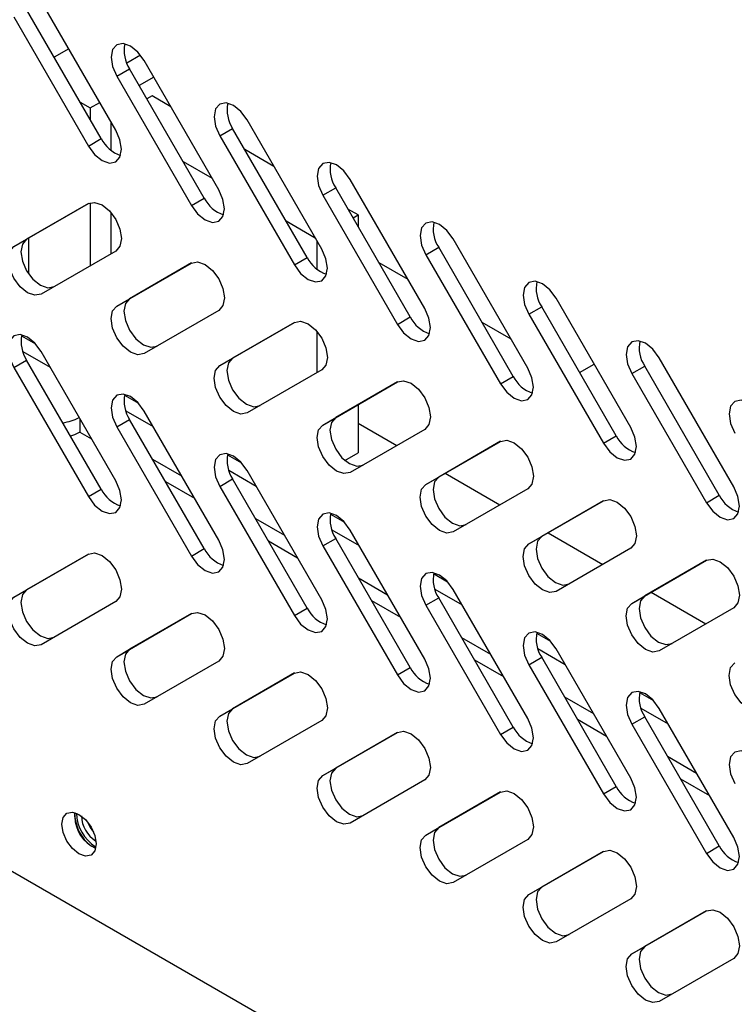
# Model space of a CAD drawing. Extents: x 0.3 to 10.6, y 0.2 to 8.2.
# Drawn here: x 8.2 to 8.4, y 4.6 to 4.9 of the extents above; entities that cross this region are included whole.
import ezdxf

# ---------------------------------------------------------------- set-up
doc = ezdxf.new("R2010")
doc.units = 0
doc.header["$MEASUREMENT"] = 0
doc.layers.get('0').update_dxf_attribs({"linetype": 'CONTINUOUS'})

msp = doc.modelspace()

# ---------------------------------------------------------------- linework, layer by layer
at = {"color": 7, "linetype": 'CONTINUOUS'}
for p, q in [((8.622741241156177, 4.367352916016469), (7.338635314522944, 5.108651488478057)), ((8.197446370471, 4.842075431259128), (8.176113037192808, 4.87902584828331)), ((8.193295874264226, 4.839677930745827), (8.171962540986037, 4.876628367729665)), ((8.168279693481937, 4.874502305120062), (8.189613026760128, 4.837551868136226)), ((8.184018847806799, 4.865332594722921), (8.179867727192667, 4.862936203800999)), ((8.20453687792139, 4.863559507414974), (8.200608754996752, 4.86129185031902)), ((8.226909150503797, 4.825066930382316), (8.205575817225606, 4.862017347406496)), ((8.197742490799367, 4.857493794265043), (8.201425338303466, 4.859619856874645)), ((8.222758671581657, 4.822669419890808), (8.201425338303466, 4.859619856874645)), ((8.197742490799367, 4.857493794265043), (8.219075824077557, 4.820543357281206)), ((8.208329657850392, 4.85724757674812), (8.204178528593946, 4.854851180837095)), ((8.207834729676073, 4.851867609275634), (8.206384471207043, 4.851030392882115)), ((8.213236004565825, 4.848749519652184), (8.207834729676073, 4.851867609275634)), ((8.187254850824324, 4.850141319751507), (8.190157061656395, 4.848465909100272)), ((8.190157061656395, 4.848465909100272), (8.19285696450438, 4.850024529838237)), ((8.190157061656395, 4.848465909100272), (8.190157061656395, 4.845114523191183)), ((8.256371947821227, 4.808058419527296), (8.235038597258404, 4.845008846529684)), ((8.196049617662954, 4.844494680102399), (8.196049617662954, 4.836357367892709)), ((8.227205270832163, 4.84048529338823), (8.230888118336264, 4.842611355997832)), ((8.25222143432982, 4.805660928992201), (8.230888118336264, 4.842611355997832)), ((8.189613026760128, 4.837551868136226), (8.193295874264226, 4.839677930745827)), ((8.227205270832163, 4.84048529338823), (8.24853858682572, 4.803534866382599)), ((8.242698784598621, 4.831741018775371), (8.234397217471036, 4.836533411469179)), ((8.216717630857122, 4.833132818874693), (8.225019197984707, 4.828340426180885)), ((8.285834710569391, 4.79104992862869), (8.264501394575833, 4.828000335674665)), ((8.256668033580327, 4.823476802489624), (8.260350881084427, 4.825602865099225)), ((8.281684231647251, 4.788652418137183), (8.260350881084427, 4.825602865099225)), ((8.219075824077557, 4.820543357281206), (8.222758671581657, 4.822669419890808)), ((8.256668033580327, 4.823476802489624), (8.27800138414315, 4.786526355527581)), ((8.168279693481937, 4.808766415789846), (8.189613026760128, 4.82108587053572)), ((8.189661745658128, 4.821113313353671), (8.171962540986037, 4.810892478399447)), ((8.190157061656395, 4.821322852830013), (8.190157061656395, 4.803308744395713)), ((8.266760289741667, 4.817850607522008), (8.263859997503834, 4.819524910592366)), ((8.196049617662954, 4.818543295130211), (8.196049617662954, 4.806711570364496)), ((8.265310031272637, 4.817013391128489), (8.266760289741667, 4.817850607522008)), ((8.266760289741667, 4.817850607522008), (8.266760289741667, 4.814501457094384)), ((8.246180410889918, 4.816124317997881), (8.254481978017505, 4.811331925304072)), ((8.172479393636717, 4.81119094016384), (8.172479393636717, 4.80102169506044)), ((8.168279693481937, 4.808766415789846), (8.171962540986037, 4.810892478399447)), ((8.254975177728548, 4.810477678348773), (8.254975177728548, 4.802340366139083)), ((8.286130830897758, 4.806468291634605), (8.289813678401856, 4.808594354244207)), ((8.311146994395415, 4.771643927238576), (8.289813678401856, 4.808594354244207)), ((8.31529750788682, 4.77404141777367), (8.293964157323996, 4.810991844776058)), ((8.197446370471, 4.807518141234815), (8.176113037192808, 4.79519868648894)), ((8.24853858682572, 4.803534866382599), (8.25222143432982, 4.805660928992201)), ((8.286130830897758, 4.806468291634605), (8.307464146891315, 4.769517864628974)), ((8.197742490799367, 4.791757904934826), (8.219075824077557, 4.804077359680702)), ((8.219124525690924, 4.804104812476859), (8.201425338303466, 4.793883967544428)), ((8.272702193374743, 4.804209779891877), (8.281003760502328, 4.799417387198069)), ((8.197742490799367, 4.791757904934826), (8.201425338303466, 4.793883967544428)), ((8.315593628215186, 4.789459780779586), (8.319276475719287, 4.791585843389187)), ((8.340609791712843, 4.754635416383556), (8.319276475719287, 4.791585843389187)), ((8.344760270634984, 4.757032926875064), (8.323426954641425, 4.793983333921039)), ((8.226909150503797, 4.790509640358001), (8.205575817225606, 4.778190185612127)), ((8.27800138414315, 4.786526355527581), (8.281684231647251, 4.788652418137183)), ((8.315593628215186, 4.789459780779586), (8.336926944208745, 4.752509353773955)), ((8.227205270832163, 4.774749404058013), (8.24853858682572, 4.787068868782095)), ((8.24858730572372, 4.787096311600046), (8.230888118336264, 4.776875466667615)), ((8.30216497340754, 4.787201279015065), (8.310466540535124, 4.782408886321257)), ((8.17050907513734, 4.783259103071434), (8.174495067012442, 4.780958038941465)), ((8.254975177728548, 4.784526293376585), (8.254975177728548, 4.77269456861087)), ((8.170852080032057, 4.778808286670008), (8.178673056588192, 4.774293333007642)), ((8.197446370471, 4.741777022474742), (8.176113037192808, 4.778727419539267)), ((8.168279693481937, 4.77420387637602), (8.171962540986037, 4.776329938985621)), ((8.193295874264226, 4.739379502001785), (8.171962540986037, 4.776329938985621)), ((8.227205270832163, 4.774749404058013), (8.230888118336264, 4.776875466667615)), ((8.330130074581342, 4.772786832333866), (8.33428120383779, 4.775183228244892)), ((8.34505639096335, 4.772451289880979), (8.34873923846745, 4.774577352490581)), ((8.370072589030274, 4.737626905528537), (8.34873923846745, 4.774577352490581)), ((8.374223067952414, 4.740024416020045), (8.35288971738959, 4.776974843022432)), ((8.168279693481937, 4.77420387637602), (8.189613026760128, 4.737253439392183)), ((8.256371947821227, 4.773501129502983), (8.235038597258404, 4.761181684735314)), ((8.307464146891315, 4.769517864628974), (8.311146994395415, 4.771643927238576)), ((8.34505639096335, 4.772451289880979), (8.366389741526174, 4.735500842918936)), ((8.256668033580327, 4.757740913159406), (8.27800138414315, 4.770060357927076)), ((8.278050103041151, 4.770087800745027), (8.260350881084427, 4.759866975769008)), ((8.199971863812454, 4.766250597205517), (8.203957855687557, 4.763949533075549)), ((8.266760289741667, 4.763568247396808), (8.266760289741667, 4.749805505757801)), ((8.200314860064854, 4.761799785793196), (8.208135827978673, 4.757284837119932)), ((8.226909150503797, 4.724768521597928), (8.205575817225606, 4.761718918662454)), ((8.187192919985163, 4.759536471065126), (8.187192919985163, 4.75570932679712)), ((8.197742490799367, 4.757195365521), (8.201425338303466, 4.759321428130602)), ((8.222758671581657, 4.722370991146765), (8.201425338303466, 4.759321428130602)), ((8.256668033580327, 4.757740913159406), (8.260350881084427, 4.759866975769008)), ((8.266760298383984, 4.758309756196208), (8.277872657920994, 4.751894727583215)), ((8.187192919985163, 4.75570932679712), (8.190507161892857, 4.753796055668929)), ((8.197742490799367, 4.757195365521), (8.219075824077557, 4.720244928537164)), ((8.285834710569391, 4.756492638604375), (8.264501394575833, 4.744173173880295)), ((8.286130830897758, 4.740732402304388), (8.307464146891315, 4.753051867028469)), ((8.307512865789315, 4.75307930984642), (8.289813678401856, 4.742858464913989)), ((8.336926944208745, 4.752509353773955), (8.340609791712843, 4.754635416383556)), ((8.229434643845252, 4.749242096328705), (8.233420635720353, 4.746941032198736)), ((8.262967540060771, 4.747615997972003), (8.266760289741667, 4.749805505757801)), ((8.207956067798017, 4.748009871764094), (8.2162576349256, 4.743217479070285)), ((8.22977764009765, 4.744791284916382), (8.237598625296103, 4.740276326264913)), ((8.256371947821227, 4.707760010742909), (8.235038597258404, 4.744710417785641)), ((8.291669372778825, 4.743930053628642), (8.30733543795379, 4.734886226706402)), ((8.21166837479807, 4.741579947485924), (8.219969941925655, 4.736787554792117)), ((8.227205270832163, 4.740186864644188), (8.230888118336264, 4.742312927253789)), ((8.25222143432982, 4.705362500248158), (8.230888118336264, 4.742312927253789)), ((8.286130830897758, 4.740732402304388), (8.289813678401856, 4.742858464913989)), ((8.189613026760128, 4.737253439392183), (8.193295874264226, 4.739379502001785)), ((8.227205270832163, 4.740186864644188), (8.24853858682572, 4.703236437638557)), ((8.31529750788682, 4.739484127749357), (8.293964157323996, 4.727164682981688)), ((8.315593628215186, 4.723723891449368), (8.336926944208745, 4.736043356173449)), ((8.336975663106745, 4.736070798991401), (8.319276475719287, 4.72584995405897)), ((8.366389741526174, 4.735500842918936), (8.370072589030274, 4.737626905528537)), ((8.258897423878048, 4.732233595451892), (8.26288341575315, 4.729932531321923)), ((8.237418847830813, 4.73100137088728), (8.245720414958399, 4.726208978193473)), ((8.259240420130448, 4.72778278403957), (8.2670614053289, 4.7232678253881)), ((8.285834710569391, 4.690751519844302), (8.264501394575833, 4.727701906930622)), ((8.321132152811623, 4.726921552751828), (8.336798217986589, 4.717877725829589)), ((8.241131154830866, 4.724571446609112), (8.249432721958451, 4.719779053915303)), ((8.256668033580327, 4.723178373745581), (8.260350881084427, 4.725304436355183)), ((8.281684231647251, 4.688353989393139), (8.260350881084427, 4.725304436355183)), ((8.315593628215186, 4.723723891449368), (8.319276475719287, 4.72584995405897)), ((8.219075824077557, 4.720244928537164), (8.222758671581657, 4.722370991146765)), ((8.256668033580327, 4.723178373745581), (8.27800138414315, 4.686227926783538)), ((8.344760270634984, 4.722475636850749), (8.323426954641425, 4.710156172126669)), ((8.168279693481937, 4.708467987045802), (8.189613026760128, 4.720787441791678)), ((8.189661745658128, 4.720814884609628), (8.171962540986037, 4.710594049655404)), ((8.34505639096335, 4.706715400550761), (8.366389741526174, 4.71903484531843)), ((8.366438460424174, 4.719062288136382), (8.34873923846745, 4.708841463160363)), ((8.26688162786361, 4.713992870010467), (8.275183194991195, 4.70920047731666)), ((8.288360203910845, 4.71522509457508), (8.292346195785948, 4.71292403044511)), ((8.168279693481937, 4.708467987045802), (8.171962540986037, 4.710594049655404)), ((8.288703200163244, 4.710774283162757), (8.296524185361696, 4.706259324511287)), ((8.31529750788682, 4.673743008989283), (8.293964157323996, 4.710693416032015)), ((8.35059493284442, 4.709913051875016), (8.366260998019385, 4.700869224952776)), ((8.197446370471, 4.707219712490772), (8.176113037192808, 4.694900257744896)), ((8.270593934863664, 4.707562945732299), (8.278895501991247, 4.702770553038491)), ((8.286130830897758, 4.706169862890562), (8.289813678401856, 4.708295925500163)), ((8.311146994395415, 4.671345498494532), (8.289813678401856, 4.708295925500163)), ((8.34505639096335, 4.706715400550761), (8.34873923846745, 4.708841463160363)), ((8.24853858682572, 4.703236437638557), (8.25222143432982, 4.705362500248158)), ((8.286130830897758, 4.706169862890562), (8.307464146891315, 4.669219435884931)), ((8.374223067952414, 4.70546712599573), (8.35288971738959, 4.693147681228062)), ((8.197742490799367, 4.691459476190784), (8.219075824077557, 4.703778930936658)), ((8.219124525690924, 4.703806383732815), (8.201425338303466, 4.693585538800385)), ((8.296344407896408, 4.696984369133654), (8.304645975023993, 4.692191976439847)), ((8.317822983943643, 4.698216593698266), (8.321808975818744, 4.695915529568297)), ((8.197742490799367, 4.691459476190784), (8.201425338303466, 4.693585538800385)), ((8.318165997480675, 4.693765772307738), (8.325986965394494, 4.689250823634474)), ((8.344760270634984, 4.656734518090676), (8.323426954641425, 4.693684905176996)), ((8.226909150503797, 4.690211211613959), (8.205575817225606, 4.677891756868084)), ((8.30005671489646, 4.690554444855485), (8.308358282024045, 4.685762052161677)), ((8.315593628215186, 4.689161352035543), (8.319276475719287, 4.691287414645145)), ((8.340609791712843, 4.654336987639514), (8.319276475719287, 4.691287414645145)), ((8.27800138414315, 4.686227926783538), (8.281684231647251, 4.688353989393139)), ((8.315593628215186, 4.689161352035543), (8.336926944208745, 4.652210925029912)), ((8.227205270832163, 4.67445097531397), (8.24853858682572, 4.686770440038051)), ((8.24858730572372, 4.686797882856003), (8.230888118336264, 4.676577037923572)), ((8.325807187929204, 4.679975868256841), (8.33410875505679, 4.675183475563034)), ((8.347285781261071, 4.681208082843247), (8.35127175585154, 4.678907028691484)), ((8.227205270832163, 4.67445097531397), (8.230888118336264, 4.676577037923572)), ((8.34762877751347, 4.676757271430924), (8.355449762711922, 4.672242312779455)), ((8.374223067952414, 4.639726007235658), (8.35288971738959, 4.676676414278389)), ((8.256371947821227, 4.67320270075894), (8.235038597258404, 4.660883255991271)), ((8.329519494929256, 4.673545943978673), (8.337821079341474, 4.668753541306658)), ((8.34505639096335, 4.672152861136936), (8.34873923846745, 4.674278923746537)), ((8.370072589030274, 4.637328476784495), (8.34873923846745, 4.674278923746537)), ((8.307464146891315, 4.669219435884931), (8.311146994395415, 4.671345498494532)), ((8.34505639096335, 4.672152861136936), (8.366389741526174, 4.635202414174893)), ((8.256668033580327, 4.657442484415363), (8.27800138414315, 4.669761929183032)), ((8.278050103041151, 4.669789372000984), (8.260350881084427, 4.659568547024965)), ((8.355269967962002, 4.662967367380029), (8.363571535089585, 4.65817497468622)), ((8.256668033580327, 4.657442484415363), (8.260350881084427, 4.659568547024965)), ((8.285834710569391, 4.656194209860333), (8.264501394575833, 4.643874745136252)), ((8.358982292246687, 4.656537433123654), (8.367283859374272, 4.651745040429845)), ((8.336926944208745, 4.652210925029912), (8.340609791712843, 4.654336987639514)), ((8.286130830897758, 4.640433973560344), (8.307464146891315, 4.652753438284425)), ((8.307512865789315, 4.652780881102377), (8.289813678401856, 4.642560036169946)), ((8.185719777742653, 4.64566658975617), (8.185841997380868, 4.646850737752373)), ((8.286130830897758, 4.640433973560344), (8.289813678401856, 4.642560036169946)), ((8.31529750788682, 4.639185699005314), (8.293964157323996, 4.626866254237645)), ((8.366389741526174, 4.635202414174893), (8.370072589030274, 4.637328476784495)), ((8.315593628215186, 4.623425462705326), (8.336926944208745, 4.635744927429406)), ((8.336975663106745, 4.635772370247357), (8.319276475719287, 4.625551525314927)), ((8.315593628215186, 4.623425462705326), (8.319276475719287, 4.625551525314927)), ((8.344760270634984, 4.622177208106707), (8.323426954641425, 4.609857743382626)), ((8.34505639096335, 4.606416971806718), (8.366389741526174, 4.618736416574387)), ((8.366438460424174, 4.618763859392338), (8.34873923846745, 4.60854303441632)), ((8.34505639096335, 4.606416971806718), (8.34873923846745, 4.60854303441632)), ((8.374223067952414, 4.605168697251687), (8.35288971738959, 4.592849252484019))]:
    msp.add_line(p, q, dxfattribs=at)
at = {"color": 7, "linetype": 'CONTINUOUS', "flags": 128}
for points in [[(8.205575817225606, 4.862017347406496), (8.203778837665817, 4.864441259044215), (8.201659154012486, 4.866151802258066), (8.199539470359154, 4.866888593697369), (8.197742490799367, 4.86653943049712), (8.196541779215742, 4.865157500870258), (8.196120137884307, 4.862953176783612), (8.196541779215742, 4.860262035977874), (8.197742490799367, 4.857493794265043)], [(8.235038597258404, 4.845008846529684), (8.233241617698615, 4.847432758167401), (8.231121934045282, 4.849143301381253), (8.22900225039195, 4.849880092820556), (8.227205270832163, 4.849530929620308), (8.22600455924854, 4.848148999993445), (8.225582935201736, 4.845944665928593), (8.22600455924854, 4.843253535101061), (8.227205270832163, 4.84048529338823)], [(8.189613026760128, 4.837551868136226), (8.191410023604547, 4.835127966479957), (8.193529707257879, 4.83341740330645), (8.195649390911212, 4.832680631826803), (8.197446370471, 4.833029775067397), (8.19864706476999, 4.834411714672465), (8.199068706101427, 4.836616038759111), (8.19864706476999, 4.839307199524504), (8.197446370471, 4.842075431259128)], [(8.264501394575833, 4.828000335674665), (8.262704415016044, 4.830424247312383), (8.260584731362712, 4.832134790526235), (8.258465013140114, 4.83287160192195), (8.256668033580327, 4.8325224387217), (8.255467339281337, 4.831140499116632), (8.255045697949901, 4.828936175029986), (8.255467339281337, 4.826245034224248), (8.256668033580327, 4.823476802489624)], [(8.219075824077557, 4.820543357281206), (8.220872803637345, 4.818119465603145), (8.222992487290677, 4.816408902429637), (8.225112170944008, 4.81567213094999), (8.226909150503797, 4.816021274190583), (8.22810986208742, 4.817403203817445), (8.228531486134223, 4.819607537882298), (8.22810986208742, 4.822298688669485), (8.226909150503797, 4.825066930382316)], [(8.189613026760128, 4.82108587053572), (8.191410023604547, 4.821435043717419), (8.193529707257879, 4.82069823231846), (8.195649390911212, 4.818987709064265), (8.197446370471, 4.81656377746689), (8.19864706476999, 4.813795545732266), (8.199068706101427, 4.811104404926529), (8.19864706476999, 4.808900080839882), (8.197446370471, 4.807518141234815)], [(8.293964157323996, 4.810991844776058), (8.292167177764208, 4.813415756413776), (8.290047494110876, 4.815126299627627), (8.287927810457544, 4.81586309106693), (8.286130830897758, 4.815513927866681), (8.284930136598767, 4.814131988261614), (8.28450849526733, 4.811927664174966), (8.284930136598767, 4.809236523369229), (8.286130830897758, 4.806468291634605)], [(8.176113037192808, 4.79519868648894), (8.174316057633021, 4.794849503329035), (8.17219637397969, 4.795586314727994), (8.170076690326358, 4.797296837982189), (8.168279693481937, 4.799720779557769), (8.167078999182946, 4.802489011292393), (8.16665735785151, 4.805180152098131), (8.167078999182946, 4.807384476184778), (8.168279693481937, 4.808766415789846)], [(8.171962540986037, 4.810892478399447), (8.170761846687046, 4.809510538794379), (8.17034020535561, 4.807306214707733), (8.170761846687046, 4.804615073901995), (8.171962540986037, 4.801846842167371), (8.173759537830456, 4.79942290059179), (8.175879221483788, 4.797712377337596), (8.177998905137121, 4.796975565938636), (8.179795884696908, 4.797324749098541)], [(8.24853858682572, 4.803534866382599), (8.250335566385509, 4.801110974704538), (8.25245525003884, 4.79940041153103), (8.254574933692172, 4.798663640051383), (8.256371947821227, 4.799012763335564), (8.257572642120216, 4.800394702940633), (8.257994283451653, 4.802599027027279), (8.257572642120216, 4.805290187792672), (8.256371947821227, 4.808058419527296)], [(8.219075824077557, 4.804077359680702), (8.220872803637345, 4.804426542840607), (8.222992487290677, 4.803689731441647), (8.225112170944008, 4.801979208187452), (8.226909150503797, 4.799555276590078), (8.22810986208742, 4.796787034877248), (8.228531486134223, 4.794095904049716), (8.22810986208742, 4.791891569984863), (8.226909150503797, 4.790509640358001)], [(8.323426954641425, 4.793983333921039), (8.321629975081638, 4.796407245558757), (8.319510291428307, 4.798117788772609), (8.317390607774975, 4.798854580211911), (8.315593628215186, 4.798505417011662), (8.314392899346931, 4.797123497363007), (8.31397129258476, 4.794919153319948), (8.314392899346931, 4.792228032470622), (8.315593628215186, 4.789459780779586)], [(8.205575817225606, 4.778190185612127), (8.203778837665817, 4.777841002452221), (8.201659154012486, 4.778577813851181), (8.199539470359154, 4.780288337105376), (8.197742490799367, 4.78271226870275), (8.196541779215742, 4.785480510415581), (8.196120137884307, 4.788171651221318), (8.196541779215742, 4.790375975307965), (8.197742490799367, 4.791757904934826)], [(8.201425338303466, 4.793883967544428), (8.200224626719843, 4.792502037917567), (8.199802985388407, 4.79029771383092), (8.200224626719843, 4.787606573025182), (8.201425338303466, 4.784838331312351), (8.203222317863254, 4.782414399714978), (8.205342001516586, 4.780703876460783), (8.207461685169918, 4.779967065061823), (8.209258664729704, 4.780316248221729)], [(8.27800138414315, 4.786526355527581), (8.279798363702938, 4.784102463849519), (8.281918047356271, 4.782391900676012), (8.284037731009603, 4.781655129196364), (8.285834710569391, 4.782004272436957), (8.28703540486838, 4.783386212042026), (8.287457046199817, 4.785590536128672), (8.28703540486838, 4.788281696894066), (8.285834710569391, 4.79104992862869)], [(8.24853858682572, 4.787068868782095), (8.250335566385509, 4.787418051941999), (8.25245525003884, 4.78668124054304), (8.254574933692172, 4.784970717288846), (8.256371947821227, 4.782546765735059), (8.257572642120216, 4.779778534000434), (8.257994283451653, 4.777087393194697), (8.257572642120216, 4.774883069108051), (8.256371947821227, 4.773501129502983)], [(8.176113037192808, 4.778727419539267), (8.174316057633021, 4.781151311217329), (8.17219637397969, 4.782861874390836), (8.170076690326358, 4.783598645870484), (8.168279693481937, 4.783249512608096), (8.167078999182946, 4.781867573003028), (8.16665735785151, 4.779663248916382), (8.167078999182946, 4.776972108110644), (8.168279693481937, 4.77420387637602)], [(8.35288971738959, 4.776974843022432), (8.351092737829802, 4.77939875466015), (8.34897305417647, 4.781109297874001), (8.346853370523139, 4.781846089313304), (8.34505639096335, 4.781496926113054), (8.34385569666436, 4.780114986507987), (8.343434055332924, 4.777910662421341), (8.34385569666436, 4.775219521615603), (8.34505639096335, 4.772451289880979)], [(8.235038597258404, 4.761181684735314), (8.233241617698615, 4.760832501575408), (8.231121934045282, 4.761569312974368), (8.22900225039195, 4.763279836228564), (8.227205270832163, 4.765703767825937), (8.22600455924854, 4.768472009538767), (8.225582935201736, 4.7711631403663), (8.22600455924854, 4.773367474431152), (8.227205270832163, 4.774749404058013)], [(8.230888118336264, 4.776875466667615), (8.229687406752639, 4.775493537040753), (8.229265782705836, 4.773289202975901), (8.229687406752639, 4.770598072148369), (8.230888118336264, 4.767829830435539), (8.23268509789605, 4.765405898838165), (8.234804781549382, 4.763695375583969), (8.236924465202714, 4.76295856418501), (8.238721444762502, 4.763307747344916)], [(8.307464146891315, 4.769517864628974), (8.309261161020368, 4.767093952994499), (8.3113808446737, 4.765383389820992), (8.313500528327031, 4.764646618341345), (8.31529750788682, 4.764995761581939), (8.31649820218581, 4.766377701187007), (8.316919843517248, 4.768582025273653), (8.31649820218581, 4.771273186039046), (8.31529750788682, 4.77404141777367)], [(8.27800138414315, 4.770060357927076), (8.279798363702938, 4.77040954108698), (8.281918047356271, 4.769672729688021), (8.284037731009603, 4.767962206433826), (8.285834710569391, 4.765538274836453), (8.28703540486838, 4.762770043101828), (8.287457046199817, 4.76007890229609), (8.28703540486838, 4.757874578209444), (8.285834710569391, 4.756492638604375)], [(8.205575817225606, 4.761718918662454), (8.203778837665817, 4.764142810340516), (8.201659154012486, 4.765853373514023), (8.199539470359154, 4.76659014499367), (8.197742490799367, 4.766241001753077), (8.196541779215742, 4.764859072126216), (8.196120137884307, 4.762654748039568), (8.196541779215742, 4.759963607233831), (8.197742490799367, 4.757195365521)], [(8.382352514707021, 4.759966332167413), (8.380555535147233, 4.762390243805131), (8.3784358514939, 4.764100787018982), (8.376316167840567, 4.764837578458285), (8.37451918828078, 4.764488415258036), (8.373318459412525, 4.763106495609381), (8.372896852650355, 4.760902151566322), (8.373318459412525, 4.758211030716996), (8.37451918828078, 4.75544277902596)], [(8.264501394575833, 4.744173173880295), (8.262704415016044, 4.743823990720389), (8.260584731362712, 4.744560802119349), (8.258465013140114, 4.746271345329957), (8.256668033580327, 4.74869527692733), (8.255467339281337, 4.751463508661955), (8.255045697949901, 4.754154649467693), (8.255467339281337, 4.756358973554338), (8.256668033580327, 4.757740913159406)], [(8.260350881084427, 4.759866975769008), (8.259150186785437, 4.758485036163941), (8.258728545454, 4.756280712077294), (8.259150186785437, 4.753589571271556), (8.260350881084427, 4.750821339536931), (8.262147860644214, 4.748397407939558), (8.264267578866813, 4.74668686472895), (8.266387262520144, 4.745950053329991), (8.268184242079931, 4.746299236489897)], [(8.187192919985163, 4.75570932679712), (8.185614418183404, 4.754961480206515), (8.184513542638577, 4.754590959479491)], [(8.336926944208745, 4.752509353773955), (8.338723923768532, 4.750085462095893), (8.340843607421863, 4.748374898922386), (8.342963291075195, 4.747638127442738), (8.344760270634984, 4.747987270683331), (8.345960999503239, 4.749369190331987), (8.346382606265411, 4.751573534375046), (8.345960999503239, 4.754264675184028), (8.344760270634984, 4.757032926875064)], [(8.307464146891315, 4.753051867028469), (8.309261161020368, 4.753401030231961), (8.3113808446737, 4.752664218833002), (8.313500528327031, 4.750953695578807), (8.31529750788682, 4.748529763981433), (8.31649820218581, 4.745761532246808), (8.316919843517248, 4.743070391441071), (8.31649820218581, 4.740866067354425), (8.31529750788682, 4.739484127749357)], [(8.235038597258404, 4.744710417785641), (8.233241617698615, 4.747134309463703), (8.231121934045282, 4.74884487263721), (8.22900225039195, 4.749581644116858), (8.227205270832163, 4.749232500876264), (8.22600455924854, 4.747850571249402), (8.225582935201736, 4.74564623718455), (8.22600455924854, 4.742955106357019), (8.227205270832163, 4.740186864644188)], [(8.189613026760128, 4.737253439392183), (8.191410023604547, 4.734829537735915), (8.193529707257879, 4.733118974562408), (8.195649390911212, 4.73238220308276), (8.197446370471, 4.732731346323353), (8.19864706476999, 4.734113285928421), (8.199068706101427, 4.736317610015067), (8.19864706476999, 4.739008750820806), (8.197446370471, 4.741777022474742)], [(8.293964157323996, 4.727164682981688), (8.292167177764208, 4.726815499821782), (8.290047494110876, 4.727552311220742), (8.287927810457544, 4.729262834474937), (8.286130830897758, 4.73168676607231), (8.284930136598767, 4.734454997806935), (8.28450849526733, 4.737146138612673), (8.284930136598767, 4.73935046269932), (8.286130830897758, 4.740732402304388)], [(8.289813678401856, 4.742858464913989), (8.288612984102866, 4.741476525308921), (8.28819134277143, 4.739272201222275), (8.288612984102866, 4.736581060416537), (8.289813678401856, 4.733812828681913), (8.291610657961645, 4.731388897084539), (8.293730341614976, 4.729678373830343), (8.295850025268308, 4.728941562431384), (8.297647004828097, 4.72929074559129)], [(8.366389741526174, 4.735500842918936), (8.368186721085962, 4.733076951240874), (8.370306404739294, 4.731366388067366), (8.372426088392626, 4.730629616587719), (8.374223067952414, 4.730978759828312), (8.375423762251403, 4.73236069943338), (8.375845403582842, 4.734565023520027), (8.375423762251403, 4.737256184285421), (8.374223067952414, 4.740024416020045)], [(8.336926944208745, 4.736043356173449), (8.338723923768532, 4.736392539333354), (8.340843607421863, 4.735655727934395), (8.342963291075195, 4.7339452046802), (8.344760270634984, 4.731521273082826), (8.345960999503239, 4.72875302139179), (8.346382606265411, 4.726061900542464), (8.345960999503239, 4.723857556499405), (8.344760270634984, 4.722475636850749)], [(8.264501394575833, 4.727701906930622), (8.262704415016044, 4.730125798608683), (8.260584731362712, 4.731836361782191), (8.258465013140114, 4.73257315321825), (8.256668033580327, 4.732224009977657), (8.255467339281337, 4.73084207037259), (8.255045697949901, 4.728637746285943), (8.255467339281337, 4.725946605480205), (8.256668033580327, 4.723178373745581)], [(8.219075824077557, 4.720244928537164), (8.220872803637345, 4.717821036859101), (8.222992487290677, 4.716110473685594), (8.225112170944008, 4.715373702205947), (8.226909150503797, 4.71572284544654), (8.22810986208742, 4.717104775073402), (8.228531486134223, 4.719309109138255), (8.22810986208742, 4.722000239965786), (8.226909150503797, 4.724768521597928)], [(8.319276475719287, 4.72584995405897), (8.318075746851031, 4.724468034410314), (8.31765414008886, 4.722263690367256), (8.318075746851031, 4.71957256951793), (8.319276475719287, 4.716804317826893), (8.321073455279073, 4.71438038622952), (8.323193138932407, 4.712669862975324), (8.325312822585738, 4.711933051576365), (8.327109802145525, 4.712282234736271)], [(8.189613026760128, 4.720787441791678), (8.191410023604547, 4.721136614973376), (8.193529707257879, 4.720399803574417), (8.195649390911212, 4.718689280320222), (8.197446370471, 4.716265348722848), (8.19864706476999, 4.713497116988223), (8.199068706101427, 4.710805976182486), (8.19864706476999, 4.708601652095839), (8.197446370471, 4.707219712490772)], [(8.323426954641425, 4.710156172126669), (8.321629975081638, 4.709806988966763), (8.319510291428307, 4.710543800365723), (8.317390607774975, 4.712254323619918), (8.315593628215186, 4.714678255217292), (8.314392899346931, 4.717446506908328), (8.31397129258476, 4.720137627757654), (8.314392899346931, 4.722341971800712), (8.315593628215186, 4.723723891449368)], [(8.366389741526174, 4.71903484531843), (8.368186721085962, 4.719384028478335), (8.370306404739294, 4.718647217079377), (8.372426088392626, 4.716936693825181), (8.374223067952414, 4.714512762227807), (8.375423762251403, 4.711744530493183), (8.375845403582842, 4.709053389687445), (8.375423762251403, 4.706849065600799), (8.374223067952414, 4.70546712599573)], [(8.293964157323996, 4.710693416032015), (8.292167177764208, 4.713117307710077), (8.290047494110876, 4.714827870883584), (8.287927810457544, 4.715564642363232), (8.286130830897758, 4.715215499122638), (8.284930136598767, 4.71383355951757), (8.28450849526733, 4.711629235430924), (8.284930136598767, 4.708938094625186), (8.286130830897758, 4.706169862890562)], [(8.171962540986037, 4.710594049655404), (8.170761846687046, 4.709212110050336), (8.17034020535561, 4.70700778596369), (8.170761846687046, 4.704316645157952), (8.171962540986037, 4.701548413423327), (8.173759537830456, 4.699124471847748), (8.175879221483788, 4.697413948593552), (8.177998905137121, 4.696677137194593), (8.179795884696908, 4.697026320354499)], [(8.176113037192808, 4.694900257744896), (8.174316057633021, 4.694551074584991), (8.17219637397969, 4.695287885983951), (8.170076690326358, 4.696998409238146), (8.168279693481937, 4.699422350813726), (8.167078999182946, 4.702190582548351), (8.16665735785151, 4.704881723354088), (8.167078999182946, 4.707086047440734), (8.168279693481937, 4.708467987045802)], [(8.24853858682572, 4.703236437638557), (8.250335566385509, 4.700812545960495), (8.25245525003884, 4.699101982786988), (8.254574933692172, 4.69836521130734), (8.256371947821227, 4.698714334591521), (8.257572642120216, 4.700096274196589), (8.257994283451653, 4.702300598283236), (8.257572642120216, 4.704991739088974), (8.256371947821227, 4.707760010742909)], [(8.34873923846745, 4.708841463160363), (8.34753854416846, 4.707459523555295), (8.347116902837024, 4.705255199468649), (8.34753854416846, 4.702564058662911), (8.34873923846745, 4.699795826928287), (8.350536218027239, 4.697371895330913), (8.35265590168057, 4.695661372076717), (8.354775585333902, 4.694924560677758), (8.35657256489369, 4.695273743837664)], [(8.219075824077557, 4.703778930936658), (8.220872803637345, 4.704128114096563), (8.222992487290677, 4.703391302697604), (8.225112170944008, 4.701680779443409), (8.226909150503797, 4.699256847846034), (8.22810986208742, 4.696488606133205), (8.228531486134223, 4.693797475305673), (8.22810986208742, 4.69159314124082), (8.226909150503797, 4.690211211613959)], [(8.35288971738959, 4.693147681228062), (8.351092737829802, 4.692798498068156), (8.34897305417647, 4.693535309467116), (8.346853370523139, 4.695245832721311), (8.34505639096335, 4.697669764318685), (8.34385569666436, 4.700437996053309), (8.343434055332924, 4.703129136859046), (8.34385569666436, 4.705333460945694), (8.34505639096335, 4.706715400550761)], [(8.323426954641425, 4.693684905176996), (8.321629975081638, 4.696108796855058), (8.319510291428307, 4.697819360028565), (8.317390607774975, 4.698556131508212), (8.315593628215186, 4.698206988267619), (8.314392899346931, 4.696825068618963), (8.31397129258476, 4.694620724575905), (8.314392899346931, 4.691929603726579), (8.315593628215186, 4.689161352035543)], [(8.201425338303466, 4.693585538800385), (8.200224626719843, 4.692203609173523), (8.199802985388407, 4.689999285086877), (8.200224626719843, 4.687308144281139), (8.201425338303466, 4.684539902568308), (8.203222317863254, 4.682115970970934), (8.205342001516586, 4.68040544771674), (8.207461685169918, 4.67966863631778), (8.209258664729704, 4.680017819477685)], [(8.205575817225606, 4.677891756868084), (8.203778837665817, 4.677542573708179), (8.201659154012486, 4.678279385107138), (8.199539470359154, 4.679989908361333), (8.197742490799367, 4.682413839958707), (8.196541779215742, 4.685182081671537), (8.196120137884307, 4.687873222477275), (8.196541779215742, 4.690077546563922), (8.197742490799367, 4.691459476190784)], [(8.27800138414315, 4.686227926783538), (8.279798363702938, 4.683804035105476), (8.281918047356271, 4.682093471931968), (8.284037731009603, 4.681356700452321), (8.285834710569391, 4.681705843692914), (8.28703540486838, 4.683087783297982), (8.287457046199817, 4.685292107384629), (8.28703540486838, 4.687983248190367), (8.285834710569391, 4.690751519844302)], [(8.24853858682572, 4.686770440038051), (8.250335566385509, 4.687119623197956), (8.25245525003884, 4.686382811798997), (8.254574933692172, 4.684672288544802), (8.256371947821227, 4.682248336991016), (8.257572642120216, 4.679480105256392), (8.257994283451653, 4.676788964450654), (8.257572642120216, 4.674584640364007), (8.256371947821227, 4.67320270075894)], [(8.382352514707021, 4.676139170373043), (8.380555535147233, 4.675789987213138), (8.3784358514939, 4.676526798612096), (8.376316167840567, 4.678237321866292), (8.37451918828078, 4.680661253463666), (8.373318459412525, 4.683429505154702), (8.372896852650355, 4.686120626004028), (8.373318459412525, 4.688324970047087), (8.37451918828078, 4.689706889695742)], [(8.35288971738959, 4.676676414278389), (8.351092737829802, 4.679100305956451), (8.34897305417647, 4.680810869129957), (8.346853370523139, 4.681547640609605), (8.34505639096335, 4.681198497369012), (8.34385569666436, 4.679816557763944), (8.343434055332924, 4.677612233677298), (8.34385569666436, 4.674921092871561), (8.34505639096335, 4.672152861136936)], [(8.230888118336264, 4.676577037923572), (8.229687406752639, 4.67519510829671), (8.229265782705836, 4.672990774231858), (8.229687406752639, 4.670299643404326), (8.230888118336264, 4.667531401691495), (8.23268509789605, 4.665107470094122), (8.234804781549382, 4.663396946839926), (8.236924465202714, 4.662660135440967), (8.238721444762502, 4.663009318600873)], [(8.235038597258404, 4.660883255991271), (8.233241617698615, 4.660534072831365), (8.231121934045282, 4.661270884230325), (8.22900225039195, 4.66298140748452), (8.227205270832163, 4.665405339081894), (8.22600455924854, 4.668173580794724), (8.225582935201736, 4.670864711622256), (8.22600455924854, 4.673069045687108), (8.227205270832163, 4.67445097531397)], [(8.307464146891315, 4.669219435884931), (8.309261161020368, 4.666795524250457), (8.3113808446737, 4.66508496107695), (8.313500528327031, 4.664348189597303), (8.31529750788682, 4.664697332837895), (8.31649820218581, 4.666079272442963), (8.316919843517248, 4.668283596529609), (8.31649820218581, 4.670974737335348), (8.31529750788682, 4.673743008989283)], [(8.27800138414315, 4.669761929183032), (8.279798363702938, 4.670111112342937), (8.281918047356271, 4.669374300943979), (8.284037731009603, 4.667663777689783), (8.285834710569391, 4.665239846092409), (8.28703540486838, 4.662471614357785), (8.287457046199817, 4.659780473552047), (8.28703540486838, 4.657576149465401), (8.285834710569391, 4.656194209860333)], [(8.382352514707021, 4.65966790342337), (8.380555535147233, 4.662091795101432), (8.3784358514939, 4.663802358274939), (8.376316167840567, 4.664539129754586), (8.37451918828078, 4.664189986513993), (8.373318459412525, 4.662808066865337), (8.372896852650355, 4.660603722822279), (8.373318459412525, 4.657912601972953), (8.37451918828078, 4.655144350281916)], [(8.260350881084427, 4.659568547024965), (8.259150186785437, 4.658186607419897), (8.258728545454, 4.655982283333251), (8.259150186785437, 4.653291142527513), (8.260350881084427, 4.650522910792889), (8.262147860644214, 4.648098979195515), (8.264267578866813, 4.646388435984907), (8.266387262520144, 4.645651624585948), (8.268184242079931, 4.646000807745853)], [(8.264501394575833, 4.643874745136252), (8.262704415016044, 4.643525561976347), (8.260584731362712, 4.644262373375305), (8.258465013140114, 4.645972916585913), (8.256668033580327, 4.648396848183287), (8.255467339281337, 4.651165079917911), (8.255045697949901, 4.653856220723649), (8.255467339281337, 4.656060544810296), (8.256668033580327, 4.657442484415363)], [(8.336926944208745, 4.652210925029912), (8.338723923768532, 4.64978703335185), (8.340843607421863, 4.648076470178343), (8.342963291075195, 4.647339698698696), (8.344760270634984, 4.647688841939289), (8.345960999503239, 4.649070761587944), (8.346382606265411, 4.651275105631003), (8.345960999503239, 4.653966226480328), (8.344760270634984, 4.656734518090676)], [(8.307464146891315, 4.652753438284425), (8.309261161020368, 4.653102601487918), (8.3113808446737, 4.652365790088959), (8.313500528327031, 4.650655266834764), (8.31529750788682, 4.64823133523739), (8.31649820218581, 4.645463103502766), (8.316919843517248, 4.642771962697028), (8.31649820218581, 4.640567638610381), (8.31529750788682, 4.639185699005314)], [(8.182036930238553, 4.643540527146569), (8.182409223943473, 4.645486917948927), (8.183469428747427, 4.646707131239025), (8.185056123465111, 4.647015437251545), (8.186927755353771, 4.646364858230249), (8.18879938724243, 4.644854497069804), (8.190386099244748, 4.642714222352377), (8.19144628676407, 4.640269932629251), (8.191818580468988, 4.637893700664621), (8.19144628676407, 4.635947309862263), (8.190386099244748, 4.634727086593958), (8.18879938724243, 4.634418830478956), (8.186927755353771, 4.635069369580941), (8.185056123465111, 4.636579770660696), (8.183469428747427, 4.638719995480606), (8.182409223943473, 4.641164295181937), (8.182036930238553, 4.643540527146569)], [(8.189480786896217, 4.644060508024581), (8.190137481948495, 4.642569613285305), (8.191099769307892, 4.64125602888474)], [(8.289813678401856, 4.642560036169946), (8.288612984102866, 4.641178096564878), (8.28819134277143, 4.638973772478232), (8.288612984102866, 4.636282631672493), (8.289813678401856, 4.633514399937869), (8.291610657961645, 4.631090468340496), (8.293730341614976, 4.6293799450863), (8.295850025268308, 4.628643133687341), (8.297647004828097, 4.628992316847246)], [(8.293964157323996, 4.626866254237645), (8.292167177764208, 4.62651707107774), (8.290047494110876, 4.627253882476698), (8.287927810457544, 4.628964405730894), (8.286130830897758, 4.631388337328268), (8.284930136598767, 4.634156569062892), (8.28450849526733, 4.63684770986863), (8.284930136598767, 4.639052033955276), (8.286130830897758, 4.640433973560344)], [(8.366389741526174, 4.635202414174893), (8.368186721085962, 4.632778522496831), (8.370306404739294, 4.631067959323324), (8.372426088392626, 4.630331187843677), (8.374223067952414, 4.630680331084269), (8.375423762251403, 4.632062270689337), (8.375845403582842, 4.634266594775983), (8.375423762251403, 4.636957735581722), (8.374223067952414, 4.639726007235658)], [(8.336926944208745, 4.635744927429406), (8.338723923768532, 4.636094110589311), (8.340843607421863, 4.635357299190352), (8.342963291075195, 4.633646775936157), (8.344760270634984, 4.631222844338783), (8.345960999503239, 4.628454592647747), (8.346382606265411, 4.625763471798421), (8.345960999503239, 4.623559127755362), (8.344760270634984, 4.622177208106707)], [(8.319276475719287, 4.625551525314927), (8.318075746851031, 4.624169605666271), (8.31765414008886, 4.621965261623212), (8.318075746851031, 4.619274140773887), (8.319276475719287, 4.61650588908285), (8.321073455279073, 4.614081957485476), (8.323193138932407, 4.612371434231281), (8.325312822585738, 4.611634622832322), (8.327109802145525, 4.611983805992227)], [(8.323426954641425, 4.609857743382626), (8.321629975081638, 4.609508560222721), (8.319510291428307, 4.610245371621679), (8.317390607774975, 4.611955894875875), (8.315593628215186, 4.614379826473249), (8.314392899346931, 4.617148078164285), (8.31397129258476, 4.619839199013611), (8.314392899346931, 4.62204354305667), (8.315593628215186, 4.623425462705326)], [(8.366389741526174, 4.618736416574387), (8.368186721085962, 4.619085599734293), (8.370306404739294, 4.618348788335333), (8.372426088392626, 4.616638265081138), (8.374223067952414, 4.614214333483764), (8.375423762251403, 4.61144610174914), (8.375845403582842, 4.608754960943402), (8.375423762251403, 4.606550636856755), (8.374223067952414, 4.605168697251687)], [(8.34873923846745, 4.60854303441632), (8.34753854416846, 4.607161094811252), (8.347116902837024, 4.604956770724606), (8.34753854416846, 4.602265629918867), (8.34873923846745, 4.599497398184243), (8.350536218027239, 4.59707346658687), (8.35265590168057, 4.595362943332674), (8.354775585333902, 4.594626131933715), (8.35657256489369, 4.59497531509362)], [(8.35288971738959, 4.592849252484019), (8.351092737829802, 4.592500069324114), (8.34897305417647, 4.593236880723072), (8.346853370523139, 4.594947403977268), (8.34505639096335, 4.597371335574642), (8.34385569666436, 4.600139567309266), (8.343434055332924, 4.602830708115004), (8.34385569666436, 4.60503503220165), (8.34505639096335, 4.606416971806718)]]:
    msp.add_lwpolyline(points, dxfattribs=at)
at = {"color": 7, "linetype": 'CONTINUOUS'}
for centre, radius, start, end in [((8.209332176366672, 4.864865647171744), 0.009488751445733195, 168.1988778095335, 213.5622776111796), ((8.238795092463597, 4.84785717244892), 0.009488879285186325, 168.1992004208647, 213.561954999841), ((8.201791509698781, 4.843902131438136), 0.009487870832055195, 206.4374882694479, 251.79746317392), ((8.26825796261986, 4.830848702196096), 0.009488980200995369, 168.1994550819336, 213.5617003387823), ((8.231254255176097, 4.82689356878293), 0.009487801350836836, 206.4373475473824, 251.7975448687039), ((8.297720759937302, 4.813840191341081), 0.009488980201008683, 168.1994550819669, 213.5617003387483), ((8.260717047819455, 4.809885104334983), 0.00948783989598421, 206.4374101981189, 251.7975412452485), ((8.327183342443199, 4.796831639195393), 0.009488778373959124, 168.1989457654834, 213.5622096552301), ((8.290179845136885, 4.792876593479961), 0.009487839895982092, 206.4374101980997, 251.7975412452435), ((8.17986966038005, 4.781575788749318), 0.009489018750874472, 168.1994587264369, 213.5616376970688), ((8.356646320002893, 4.779823189587454), 0.00948898020100523, 168.1994550819625, 213.5617003387556), ((8.3196426517747, 4.775868153280191), 0.009487901767876283, 206.4375663395878, 251.7973851037551), ((8.209332214225293, 4.764567231094663), 0.00948878999561792, 168.1988814573288, 213.5622149661625), ((8.180527670223967, 4.772233397417329), 0.01393961300741215, 277.3447494997556, 297.6311269650964), ((8.34910540520249, 4.758859591726351), 0.009487839896000345, 206.4374101981526, 251.7975412452125), ((8.238795130322213, 4.747558756371768), 0.009488917835084555, 168.1992040668738, 213.5618923566343), ((8.201791509698783, 4.743603702694093), 0.009487870832056742, 206.4374882694432, 251.7974631739098), ((8.378568142729407, 4.741851027969894), 0.009487762805552094, 206.4372848958663, 251.7975484926416), ((8.26825800047844, 4.730550286118879), 0.00948901875087414, 168.1994587264317, 213.5616376970643), ((8.231254255176095, 4.726595140038885), 0.009487801350834059, 206.4373475473728, 251.7975448687108), ((8.297720797795883, 4.713541775263862), 0.009489018750887507, 168.199458726465, 213.5616376970303), ((8.260717047819462, 4.709586675590941), 0.009487839895990433, 206.4374101981046, 251.7975412452111), ((8.32718338030185, 4.696533223118303), 0.009488816923875902, 168.1989494129772, 213.562147010517), ((8.290179845136892, 4.692578164735925), 0.009487839895992015, 206.4374101981238, 251.7975412452178), ((8.356646357861475, 4.679524773510236), 0.009489018750885815, 168.1994587264628, 213.5616376970362), ((8.319642651774704, 4.675569724536153), 0.009487901767881612, 206.4375663396071, 251.7973851037431), ((8.349105405202494, 4.658561162982309), 0.00948783989600392, 206.4374101981479, 251.7975412451954), ((8.197369150753978, 4.646700933280417), 0.01167585730959323, 179.0516654082414, 233.9025799704096), ((8.195676566198607, 4.645837842419499), 0.009958261084713043, 180.9853666672819, 246.4412343552873), ((8.197854348189304, 4.647021972965016), 0.01166657221439115, 181.4560306489751, 238.1661629470677), ((8.19623654759955, 4.646087801681803), 0.008603250992704634, 181.2714120524211, 238.1820624686606), ((8.196244168195246, 4.646092528161659), 0.008605287908129124, 181.3313783260967, 238.1769358231836), ((8.378568142729403, 4.641552599225845), 0.009487762805546146, 206.4372848958422, 251.7975484926502)]:
    msp.add_arc(centre, radius, start, end, dxfattribs=at)

doc.saveas('drawing.dxf')
